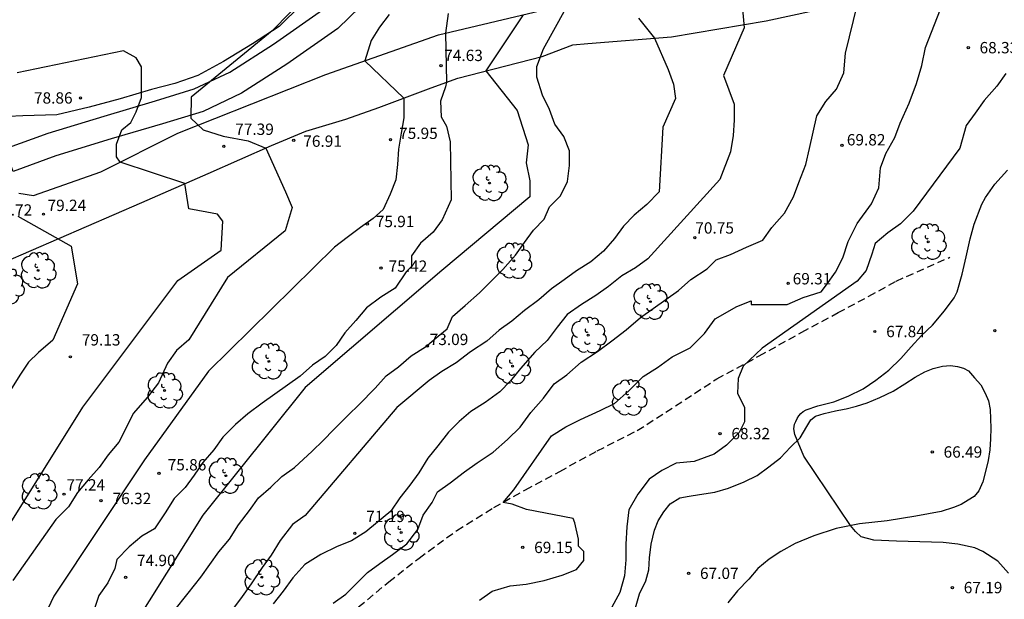
# Model space of a CAD drawing. Units: millimetres. Extents: x 584144 to 584494, y 4793290 to 4793540.
# Drawn here: x 584178 to 584243, y 4793346 to 4793384 of the extents above; entities that cross this region are included whole.
import ezdxf

# ---------------------------------------------------------------- set-up
doc = ezdxf.new("R2010")
doc.units = ezdxf.units.MM
doc.linetypes.add('TRAZOS_NORMALES', pattern=[0.75, 0.5, -0.25])
for name, color, linetype in [('020104', 34, 'Continuous'), ('020204', 9, 'Continuous'), ('020308', 9, 'Continuous'), ('060110', 9, 'Continuous'), ('070104', 3, 'Continuous'), ('100107', 3, 'Continuous'), ('100202', 3, 'Continuous'), ('110101', 9, 'Continuous'), ('200103', 4, 'TRAZOS_NORMALES')]:
    doc.layers.add(name, color=color, linetype=linetype)
doc.layers.add('020105', color=24, linetype='Continuous', lineweight=30)
doc.styles.add('ARIAL', font='ARIAL.TTF', dxfattribs={"height": 1})

# ---------------------------------------------------------------- blocks, each defined once
blk = doc.blocks.new('COTAPU')
blk.add_circle((0, 0), 0.075)
blk = doc.blocks.new('ARBOL')
blk.add_circle((0, 0), 0.0587)
for centre, radius, start, end in [((-0.564, 0.381), 0.532, 92.28, 254.58), ((-0.28, 0.855), 0.3, 359.28777, 173.60777), ((0.097, 0.97), 0.21, 23.15651, 160.46651), ((0.438, 0.881), 0.24, 301.57804, 139.32804), ((0.656, 0.288), 0.443, 319.85562, 114.76562), ((-0.091, 0.321), 0.12, 119.14, 310.56), ((0.819, -0.249), 0.383, 235.52754, 62.02753), ((-0.556, -0.339), 0.555, 142.64, 266.54), ((-0.039, -0.384), 0.21, 189.64, 323.88), ((0.299, -0.624), 0.532, 224.67, 0.24), ((-0.301, -0.676), 0.45, 213.78, 295.32)]:
    blk.add_arc(centre, radius, start, end)

msp = doc.modelspace()

# ---------------------------------------------------------------- linework, layer by layer
at = {"layer": '020104', "flags": 128}
for points, elevation in [([(584208.066, 4793345.971), (584208.898, 4793346.565), (584210.086, 4793346.922), (584211.156, 4793347.041), (584212.345, 4793347.28), (584213.534, 4793347.637), (584214.485, 4793347.993), (584214.961, 4793348.588), (584214.96, 4793349.183), (584214.604, 4793349.539), (584214.604, 4793350.015), (584214.365, 4793351.085), (584214.257, 4793351.376), (584211.166, 4793351.97), (584210.215, 4793352.326), (584209.62, 4793352.445), (584210.333, 4793353.277), (584212.829, 4793356.845), (584213.78, 4793357.44), (584214.731, 4793357.915), (584216.039, 4793358.51), (584216.99, 4793358.986), (584217.941, 4793359.818), (584218.892, 4793360.77), (584219.843, 4793361.365), (584220.793, 4793362.078), (584221.982, 4793362.673), (584222.933, 4793363.624), (584223.646, 4793364.576), (584225.073, 4793365.408), (584226.024, 4793365.765), (584226.024, 4793365.528), (584228.402, 4793365.528), (584229.472, 4793366.004), (584230.66, 4793366.361), (584231.017, 4793366.837), (584231.611, 4793367.669), (584232.086, 4793368.62), (584232.443, 4793369.691), (584233.037, 4793370.88), (584233.988, 4793372.188), (584234.463, 4793373.258), (584234.582, 4793374.566), (584234.938, 4793375.517), (584235.532, 4793376.587), (584235.889, 4793377.538), (584236.483, 4793378.846), (584236.958, 4793380.154), (584237.314, 4793381.343), (584237.552, 4793382.532), (584241.379, 4793392.309)], 69), ([(584225.318, 4793386.622), (584225.561, 4793383.83), (584224.192, 4793380.688), (584224.549, 4793379.737), (584224.906, 4793378.786), (584224.906, 4793377.716), (584224.847, 4793376.705), (584224.669, 4793375.635), (584223.956, 4793373.792), (584219.202, 4793368.56), (584218.37, 4793367.965), (584217.478, 4793367.43), (584216.587, 4793366.716), (584215.755, 4793366.121), (584214.804, 4793365.527), (584213.853, 4793364.872), (584213.199, 4793364.04), (584212.546, 4793363.148), (584211.714, 4793362.375), (584210.763, 4793361.305), (584210.109, 4793360.472), (584209.396, 4793359.759), (584208.445, 4793359.045), (584207.494, 4793358.451), (584206.721, 4793357.796), (584206.008, 4793357.083), (584205.295, 4793356.191), (584204.641, 4793355.359), (584204.047, 4793354.407), (584203.453, 4793353.575), (584202.799, 4793352.742), (584202.205, 4793351.851), (584201.314, 4793351.137), (584200.541, 4793350.483), (584199.59, 4793349.888), (584198.639, 4793349.531), (584197.569, 4793348.996), (584196.499, 4793348.342), (584195.727, 4793347.45), (584195.073, 4793346.558), (584194.419, 4793345.725)], 71), ([(584196.719, 4793386.054), (584194.353, 4793383.632), (584188.985, 4793379.249), (584188.962, 4793377.863), (584189.789, 4793377.081), (584191.108, 4793376.678), (584192.763, 4793376.366), (584193.941, 4793375.883), (584195.222, 4793372.991), (584195.675, 4793371.952), (584195.2, 4793370.406), (584191.396, 4793367.314), (584188.846, 4793363.2), (584188.014, 4793362.486), (584187.42, 4793361.654), (584186.826, 4793360.346), (584186.113, 4793359.394), (584185.162, 4793358.324), (584184.687, 4793357.373), (584184.211, 4793356.422), (584183.498, 4793355.589), (584182.904, 4793354.757), (584182.191, 4793353.924), (584181.478, 4793353.092), (584180.884, 4793352.141), (584180.052, 4793351.308), (584177.199, 4793347.265)], 77), ([(584202.095, 4793384.712), (584201.441, 4793383.879), (584200.906, 4793382.987), (584200.486, 4793381.654), (584203.053, 4793379.185), (584203.053, 4793378.888), (584203.053, 4793377.878), (584202.875, 4793376.867), (584202.697, 4793375.797), (584202.638, 4793374.786), (584202.519, 4793373.776), (584202.163, 4793372.824), (584201.687, 4793371.814), (584201.034, 4793371.219), (584200.201, 4793370.624), (584199.31, 4793369.97), (584198.478, 4793369.316), (584190.135, 4793361.117), (584185.909, 4793355.25), (584179.907, 4793346.231), (584176.979, 4793340.052)], 76), ([(584210.938, 4793384.693), (584208.477, 4793380.981), (584210.561, 4793378.356), (584211.275, 4793376.097), (584211.156, 4793374.908), (584211.394, 4793373.719), (584211.394, 4793372.649), (584205.57, 4793367.773), (584196.536, 4793360.042), (584189.762, 4793351.599), (584183.82, 4793342.086)], 74), ([(584187.854, 4793345.243), (584188.804, 4793346.433), (584189.636, 4793347.503), (584190.231, 4793348.335), (584190.825, 4793349.168), (584191.538, 4793350), (584192.132, 4793350.951), (584192.845, 4793351.903), (584193.439, 4793352.735), (584194.271, 4793353.449), (584194.985, 4793354.162), (584195.817, 4793354.757), (584197.005, 4793355.827), (584197.719, 4793356.541), (584198.432, 4793357.254), (584199.383, 4793358.206), (584200.096, 4793358.919), (584201.165, 4793359.99), (584201.879, 4793360.822), (584202.711, 4793361.417), (584203.543, 4793362.13), (584204.494, 4793362.725), (584205.326, 4793363.439), (584205.92, 4793363.914), (584206.277, 4793364.747), (584207.109, 4793365.46), (584208.059, 4793366.293), (584208.773, 4793367.006), (584209.605, 4793367.839), (584210.437, 4793368.79), (584211.031, 4793369.623), (584211.625, 4793370.455), (584212.338, 4793371.169), (584212.695, 4793372.001), (584213.408, 4793372.714), (584213.883, 4793373.666), (584214.002, 4793374.736), (584214.002, 4793375.687), (584213.645, 4793376.638), (584213.05, 4793377.47), (584212.693, 4793378.421), (584212.217, 4793379.372), (584211.86, 4793380.561), (584211.86, 4793381.274), (584212.302, 4793382.444), (584213.761, 4793385.115)], 73), ([(584218.572, 4793384.466), (584219.635, 4793383.144), (584220.543, 4793381.067), (584220.9, 4793380.116), (584221.019, 4793379.164), (584220.187, 4793377.262), (584219.951, 4793372.982), (584219.119, 4793372.149), (584218.286, 4793371.436), (584217.573, 4793370.722), (584216.979, 4793369.89), (584216.266, 4793369.057), (584215.434, 4793368.344), (584214.483, 4793367.749), (584213.651, 4793367.154), (584212.819, 4793366.56), (584211.987, 4793365.846), (584211.036, 4793365.132), (584210.204, 4793364.419), (584209.372, 4793363.824), (584208.54, 4793363.111), (584207.47, 4793362.397), (584206.519, 4793361.683), (584205.568, 4793361.089), (584204.736, 4793360.494), (584202.596, 4793358.71), (584196.535, 4793351.575), (584195.703, 4793350.98), (584194.871, 4793349.91), (584194.276, 4793348.959), (584193.682, 4793348.126), (584192.969, 4793347.056), (584192.375, 4793346.223), (584191.662, 4793345.272)], 72), ([(584174.102, 4793346.414), (584181.827, 4793358.741), (584188.119, 4793367.11), (584190.972, 4793369.132), (584191.091, 4793371.034), (584190.734, 4793371.51), (584190.02, 4793371.629), (584188.831, 4793371.866), (584188.581, 4793373.533), (584184.291, 4793374.95), (584184.053, 4793375.307), (584184.053, 4793376.139), (584184.409, 4793377.09), (584185.003, 4793377.566), (584185.36, 4793378.28), (584185.716, 4793379.231), (584185.716, 4793380.182), (584185.716, 4793381.252), (584185.359, 4793381.846), (584184.527, 4793382.322), (584177.485, 4793380.857)], 78), ([(584242.865, 4793380.812), (584242.27, 4793379.98), (584241.438, 4793379.028), (584240.844, 4793378.196), (584240.25, 4793377.364), (584239.821, 4793375.868), (584236.731, 4793371.706), (584235.899, 4793370.873), (584235.067, 4793370.278), (584234.235, 4793369.565), (584233.997, 4793368.851), (584233.641, 4793367.781), (584233.047, 4793367.068), (584226.747, 4793362.641), (584225.503, 4793361.459), (584225.165, 4793360.63), (584225.114, 4793359.676), (584225.59, 4793358.725), (584225.59, 4793357.773), (584225.234, 4793357.06), (584224.402, 4793356.228), (584223.57, 4793355.633), (584222.262, 4793355.157), (584221.073, 4793355.038), (584220.122, 4793354.562), (584219.29, 4793353.967), (584218.534, 4793352.994), (584217.928, 4793351.959), (584217.8, 4793350.817), (584217.734, 4793349.687), (584217.734, 4793348.633), (584217.642, 4793347.583), (584217.34, 4793346.487), (584216.806, 4793345.505)], 68), ([(584243.041, 4793347.765), (584242.345, 4793348.555), (584241.35, 4793349.191), (584240.82, 4793349.432), (584239.687, 4793349.673), (584238.724, 4793349.793), (584235.639, 4793349.866), (584234.145, 4793349.938), (584233.301, 4793350.155), (584232.916, 4793350.517), (584232.606, 4793350.906), (584229.52, 4793355.508), (584228.918, 4793356.943), (584228.858, 4793357.316), (584228.902, 4793357.609), (584228.972, 4793357.801), (584229.064, 4793357.989), (584229.178, 4793358.169), (584229.32, 4793358.331), (584229.476, 4793358.463), (584229.654, 4793358.575), (584230.438, 4793358.837), (584231.502, 4793359.101), (584232.442, 4793359.463), (584233.428, 4793359.944), (584234.274, 4793360.516), (584235.132, 4793361.196), (584235.934, 4793361.958), (584236.6, 4793362.738), (584237.282, 4793363.472), (584238.018, 4793364.174), (584238.804, 4793365.108), (584239.46, 4793365.974), (584239.642, 4793366.378), (584239.974, 4793367.546), (584240.256, 4793368.686), (584240.51, 4793369.87), (584240.776, 4793370.856), (584241.288, 4793372.17), (584241.524, 4793372.6), (584242.134, 4793373.492), (584242.974, 4793374.424)], 67), ([(584177.534, 4793371.375), (584181.06, 4793369.392), (584181.47, 4793366.906), (584179.838, 4793363.182), (584178.888, 4793362.35), (584178.225, 4793361.725), (584177.699, 4793360.923), (584177.105, 4793359.971)], 79)]:
    msp.add_lwpolyline(points, dxfattribs=dict(at, elevation=elevation))
at = {"layer": '020105', "flags": 128}
for points, elevation in [([(584198.389, 4793345.774), (584199.221, 4793346.368), (584199.934, 4793347.082), (584200.648, 4793347.795), (584201.48, 4793348.39), (584202.312, 4793348.985), (584203.263, 4793349.698), (584203.976, 4793350.65), (584204.332, 4793351.601), (584204.926, 4793352.433), (584205.283, 4793353.147), (584206.115, 4793353.741), (584207.066, 4793354.455), (584207.898, 4793355.05), (584208.968, 4793355.763), (584209.919, 4793356.596), (584210.751, 4793357.428), (584211.464, 4793358.38), (584212.296, 4793359.331), (584213.009, 4793360.282), (584213.841, 4793360.877), (584214.792, 4793361.71), (584215.862, 4793362.423), (584216.813, 4793363.137), (584217.764, 4793363.85), (584218.715, 4793364.683), (584219.547, 4793365.278), (584220.379, 4793365.872), (584221.211, 4793366.467), (584222.043, 4793367.181), (584223.113, 4793367.894), (584223.707, 4793368.489), (584224.658, 4793368.846), (584225.728, 4793369.322), (584226.798, 4793369.798), (584227.392, 4793370.63), (584228.224, 4793371.581), (584228.818, 4793372.652), (584229.175, 4793373.603), (584229.65, 4793374.792), (584229.887, 4793375.862), (584230.125, 4793376.932), (584230.362, 4793378.002), (584230.956, 4793378.953), (584231.67, 4793379.786), (584232.145, 4793380.856), (584232.263, 4793382.164), (584233.332, 4793386.504)], 70), ([(584205.985, 4793384.779), (584205.822, 4793383.488), (584205.878, 4793380.235), (584205.818, 4793379.938), (584205.492, 4793378.987), (584205.522, 4793377.947), (584205.879, 4793377.323), (584206.117, 4793376.282), (584206.177, 4793372.448), (584205.583, 4793371.14), (584204.989, 4793370.308), (584204.157, 4793369.594), (584203.563, 4793368.762), (584203.563, 4793368.048), (584203.206, 4793367.692), (584202.493, 4793366.621), (584201.542, 4793366.027), (584200.591, 4793365.313), (584199.878, 4793364.481), (584199.165, 4793363.648), (584198.571, 4793362.816), (584197.858, 4793362.102), (584197.025, 4793361.508), (584196.193, 4793360.794), (584195.361, 4793360.199), (584194.529, 4793359.605), (584193.697, 4793359.01), (584192.746, 4793358.296), (584191.914, 4793357.583), (584191.082, 4793356.75), (584190.488, 4793355.918), (584189.775, 4793355.085), (584189.181, 4793354.253), (584188.586, 4793353.421), (584187.873, 4793352.707), (584187.279, 4793351.756), (584186.566, 4793350.686), (584185.734, 4793350.21), (584184.902, 4793349.496), (584184.07, 4793348.664), (584183.951, 4793348.069), (584183.476, 4793347.118), (584182.881, 4793346.286), (584182.525, 4793345.215)], 75)]:
    msp.add_lwpolyline(points, dxfattribs=dict(at, elevation=elevation))
at = {"layer": '060110'}
for points in [[(584177.586, 4793372.893, 79.355), (584178.558, 4793372.738, 79.355), (584183.02, 4793374.314, 78.789), (584188.11, 4793376.862, 75.622), (584197.903, 4793380.74, 76.48), (584205.354, 4793383.378, 75.089), (584212.512, 4793385.064, 73.69), (584221.162, 4793386.009, 71.824), (584228.817, 4793387.641, 70.418), (584237.25, 4793393.112, 69.493), (584240.091, 4793395.584, 68.141), (584241.517, 4793397.071, 68.141), (584242.111, 4793397.903, 68.141), (584242.765, 4793398.736, 68.141), (584243.3, 4793399.628, 68.141)], [(584164.341, 4793362.624, 80.508), (584166.599, 4793364.438, 80.508), (584173.187, 4793366.44, 79.705), (584176.586, 4793368.307, 79.231), (584185.733, 4793372.28, 78.301), (584190.116, 4793374.208, 77.834), (584194.302, 4793376.041, 76.919), (584196.574, 4793376.988, 76.46), (584199.211, 4793377.797, 76.893), (584201.395, 4793378.566, 76.435), (584204.875, 4793379.866, 75.517), (584206.629, 4793380.512, 74.609), (584212.204, 4793381.928, 72.766), (584214.225, 4793382.701, 72.766), (584215.235, 4793382.79, 72.766), (584220.757, 4793383.234, 71.802), (584227.019, 4793384.301, 70.86), (584230.2, 4793384.985, 70.374), (584231.151, 4793385.372, 70.374), (584232.073, 4793385.788, 70.374), (584235.154, 4793387.538, 69.455), (584238.602, 4793390.096, 69.452), (584241.391, 4793392.325, 68.996), (584244.563, 4793396.338, 68.556)]]:
    msp.add_polyline3d(points, dxfattribs=at)
at = {"layer": '070104'}
msp.add_polyline3d([(584196.267, 4793385.349, 76.957), (584194.808, 4793383.929, 76.913), (584193.056, 4793382.785, 77.241), (584191.136, 4793381.609, 77.225), (584189.436, 4793380.689, 77.369), (584187.908, 4793380.161, 77.789), (584186.368, 4793379.761, 78.049), (584184.3, 4793379.129, 78.273), (584182.256, 4793378.585, 78.333), (584180.1, 4793378.085, 78.377), (584177.864, 4793378.005, 78.225), (584174.988, 4793377.873, 77.717), (584171.924, 4793377.901, 77.501), (584169.348, 4793378.329, 77.185), (584168.262, 4793378.506, 77.705), (584167.08, 4793378.92, 77.635), (584166.038, 4793379.494, 77.641), (584165.176, 4793380.344, 77.691), (584164.666, 4793380.988, 77.751), (584164.372, 4793381.664, 77.767), (584164.124, 4793382.716, 77.719), (584163.97, 4793384.088, 77.661), (584163.818, 4793385.596, 77.649)], dxfattribs=at)
at = {"layer": '100107'}
msp.add_polyline3d([(584201.615, 4793386.652, 77.018), (584198.686, 4793383.8, 77.092), (584195.318, 4793381.427, 77.153), (584192.327, 4793379.505, 77.16), (584189.781, 4793378.308, 77.278), (584187.104, 4793377.484, 77.702), (584183.71, 4793376.484, 78.118), (584180.052, 4793375.37, 78.741), (584177.217, 4793374.339, 78.999), (584176.668, 4793375.829, 78.921), (584179.54, 4793376.873, 78.661), (584183.244, 4793378.001, 78.037), (584186.636, 4793379.001, 77.621), (584189.2, 4793379.789, 77.201), (584191.556, 4793380.897, 77.093), (584194.431, 4793382.745, 77.093), (584197.667, 4793385.025, 77.041)], dxfattribs=at)
at = {"layer": '110101'}
msp.add_polyline3d([(584218.032, 4793344.238, 67.286), (584218.634, 4793346.391, 67.229), (584219.054, 4793347.255, 67.233), (584219.262, 4793347.979, 67.235), (584219.306, 4793348.781, 67.239), (584219.414, 4793349.667, 67.239), (584219.644, 4793350.595, 67.239), (584219.866, 4793351.219, 67.237), (584220.244, 4793351.825, 67.235), (584220.68, 4793352.351, 67.231), (584221.304, 4793352.735, 67.227), (584221.924, 4793352.845, 67.223), (584222.62, 4793352.961, 67.219), (584223.632, 4793353.125, 67.217), (584224.528, 4793353.379, 67.217), (584225.562, 4793353.793, 67.205), (584226.42, 4793354.231, 67.181), (584227.204, 4793354.783, 67.161), (584227.958, 4793355.379, 67.161), (584228.618, 4793356.085, 67.147), (584229.27, 4793356.711, 67.071), (584229.698, 4793357.455, 67.017), (584229.974, 4793357.909, 67.017), (584230.278, 4793358.149, 67.015), (584230.844, 4793358.319, 66.963), (584231.606, 4793358.493, 66.911), (584232.186, 4793358.611, 66.909), (584232.316, 4793358.637, 66.849), (584232.996, 4793358.799, 66.833), (584233.702, 4793359.022, 66.769), (584234.542, 4793359.382, 66.697), (584235.41, 4793359.79, 66.653), (584236.2, 4793360.29, 66.651), (584236.868, 4793360.716, 66.651), (584237.508, 4793361.086, 66.657), (584238.072, 4793361.306, 66.663), (584238.674, 4793361.448, 66.663), (584239.206, 4793361.49, 66.663), (584239.676, 4793361.426, 66.663), (584240.07, 4793361.32, 66.661), (584240.398, 4793361.148, 66.657), (584240.788, 4793360.69, 66.645), (584241.212, 4793360.208, 66.603), (584241.502, 4793359.67, 66.553), (584241.726, 4793359.17, 66.511), (584241.828, 4793358.58, 66.441), (584241.846, 4793357.978, 66.457), (584241.878, 4793357.358, 66.499), (584241.862, 4793356.656, 66.543), (584241.808, 4793355.912, 66.557), (584241.704, 4793355.218, 66.607), (584241.52, 4793354.474, 66.619), (584241.35, 4793353.8, 66.619), (584241.092, 4793353.207, 66.647), (584240.784, 4793352.833, 66.653), (584240.372, 4793352.583, 66.651), (584239.91, 4793352.291, 66.705), (584239.406, 4793352.103, 66.703), (584238.592, 4793351.845, 66.705), (584236.926, 4793351.531, 66.763), (584235.016, 4793351.223, 66.851), (584233.198, 4793351.023, 66.951), (584231.65, 4793350.717, 67.067), (584230.182, 4793350.239, 67.095), (584228.946, 4793349.721, 67.127), (584227.988, 4793349.187, 67.191), (584227.21, 4793348.685, 67.189), (584226.46, 4793348.077, 67.189), (584225.862, 4793347.369, 67.187), (584225.128, 4793346.589, 67.187), (584224.494, 4793345.797, 67.219)], dxfattribs=at)
at = {"layer": '200103'}
msp.add_polyline3d([(584200.069, 4793345.526, 69.553), (584202.059, 4793347.184, 69.353), (584204.07, 4793348.761, 69.189), (584206.56, 4793350.579, 69.047), (584209.004, 4793352.101, 69.059), (584211.104, 4793353.273, 68.851), (584213.366, 4793354.491, 68.541), (584215.852, 4793355.857, 68.373), (584218.498, 4793357.197, 68.247), (584221.032, 4793358.825, 68.177), (584223.752, 4793360.613, 68.091), (584226.556, 4793362.131, 67.859), (584229.38, 4793363.7, 67.819), (584231.78, 4793364.998, 67.759), (584233.814, 4793366.08, 67.543), (584235.624, 4793367.082, 67.431), (584239.162, 4793368.658, 67.087)], dxfattribs=at)

# ---------------------------------------------------------------- block references
at = {"layer": '020204', "rotation": 359.9987685839998}
for p in [(584240.38, 4793382.522, 68.326), (584205.517, 4793381.325, 74.627), (584181.672, 4793379.196, 78.861), (584191.154, 4793376.001, 77.393), (584195.779, 4793376.385, 76.908), (584202.175, 4793376.438, 75.955), (584232.031, 4793376.057, 69.822), (584179.229, 4793371.506, 79.242), (584200.641, 4793370.852, 75.911), (584222.301, 4793369.945, 70.75), (584201.539, 4793367.945, 75.423), (584228.474, 4793366.926, 69.305), (584234.206, 4793363.746, 67.836), (584242.142, 4793363.808, 66.346), (584204.612, 4793362.789, 73.088), (584181.01, 4793362.069, 79.129), (584223.97, 4793356.993, 68.324), (584238.002, 4793355.776, 66.49), (584186.859, 4793354.371, 75.857), (584180.583, 4793352.986, 77.244), (584183.029, 4793352.558, 76.32), (584199.818, 4793350.388, 71.193), (584210.924, 4793349.463, 69.152), (584184.657, 4793347.479, 74.904), (584221.892, 4793347.751, 67.074), (584239.335, 4793346.807, 67.192)]:
    msp.add_blockref('COTAPU', p, dxfattribs=at)
at = {"layer": '100202', "rotation": 359.9987685839998}
for p in [(584208.723, 4793373.565, 74.259), (584237.738, 4793369.68, 67.895), (584210.327, 4793368.417, 72.799), (584178.866, 4793367.786, 79.353), (584176.772, 4793366.736, 79.641), (584219.362, 4793365.717, 70.299), (584215.25, 4793363.501, 70.939), (584194.135, 4793361.769, 75.143), (584210.247, 4793361.453, 71.515), (584187.233, 4793359.842, 76.671), (584217.95, 4793359.369, 68.879), (584191.283, 4793354.202, 73.935), (584178.921, 4793353.177, 77.689), (584202.879, 4793350.453, 69.703), (584193.659, 4793347.49, 71.495)]:
    msp.add_blockref('ARBOL', p, dxfattribs=at)

# ---------------------------------------------------------------- texts
at = {"layer": '020308', "style": 'ARIAL'}
for s, p in [('68.33', (584241.13, 4793382.147, 68.324)), ('74.63', (584205.726, 4793381.635, 74.625)), ('78.86', (584178.595, 4793378.821, 78.859)), ('77.39', (584191.904, 4793376.751, 77.391)), ('76.91', (584196.406, 4793375.962, 76.906)), ('75.95', (584202.744, 4793376.482, 75.953)), ('69.82', (584232.353, 4793376.054, 69.82)), ('79.72', (584175.927, 4793371.409, 79.715)), ('79.24', (584179.494, 4793371.716, 79.24)), ('75.91', (584201.2, 4793370.649, 75.908)), ('70.75', (584222.332, 4793370.222, 70.748)), ('75.42', (584202.05, 4793367.694, 75.421)), ('69.31', (584228.772, 4793366.863, 69.303)), ('67.84', (584234.956, 4793363.371, 67.834)), ('79.13', (584181.76, 4793362.819, 79.127)), ('73.09', (584204.765, 4793362.849, 73.086)), ('68.32', (584224.72, 4793356.618, 68.322)), ('66.49', (584238.752, 4793355.401, 66.488)), ('75.86', (584187.439, 4793354.554, 75.855)), ('77.24', (584180.747, 4793353.226, 77.242)), ('76.32', (584183.797, 4793352.325, 76.318)), ('71.19', (584200.568, 4793351.138, 71.191)), ('69.15', (584211.674, 4793349.088, 69.15)), ('74.90', (584185.407, 4793348.229, 74.902)), ('67.07', (584222.642, 4793347.376, 67.072)), ('67.19', (584240.085, 4793346.432, 67.19))]:
    msp.add_text(s, height=0.75, rotation=359.99877, dxfattribs=at).set_placement(p)

doc.saveas('drawing.dxf')
